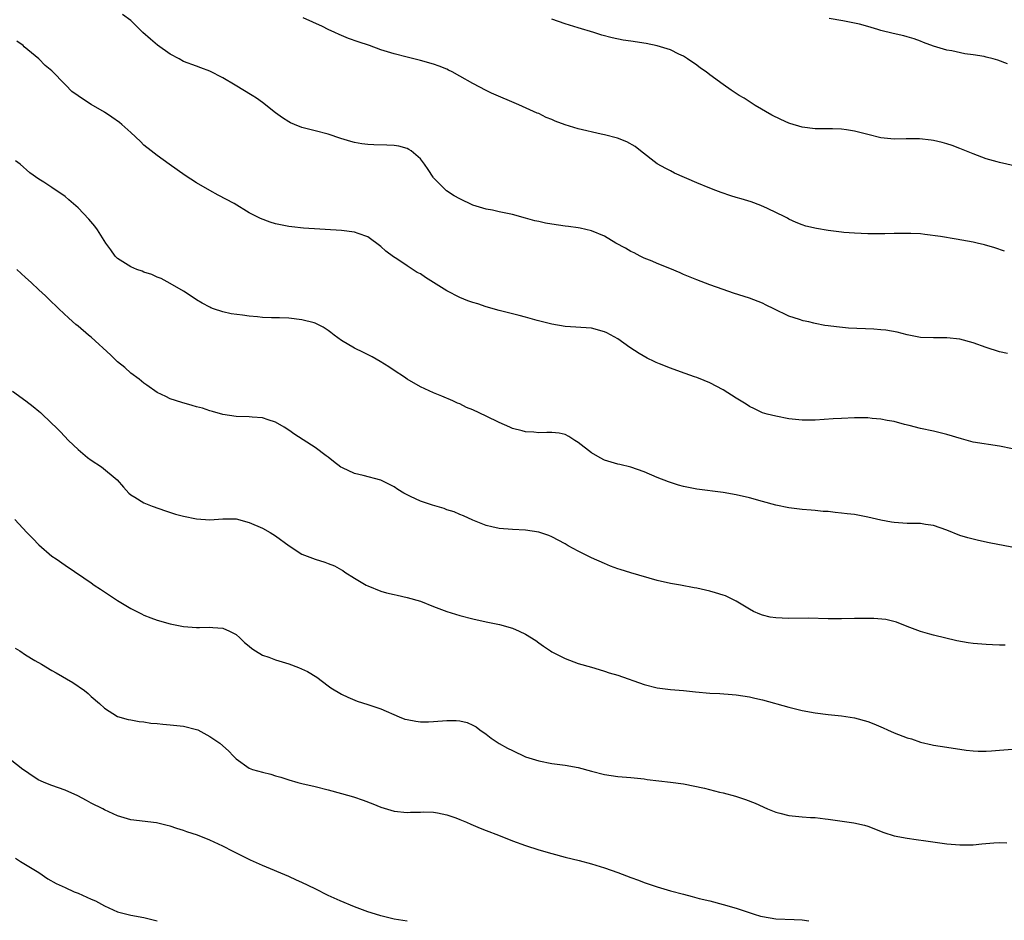
# Model space of a CAD drawing. Units: inches. Extents: x 2607000 to 2610000, y 1536000 to 1539000.
# Drawn here: x 2608478 to 2608628, y 1536650 to 1536787 of the extents above; entities that cross this region are included whole.
import ezdxf

# ---------------------------------------------------------------- set-up
doc = ezdxf.new("R2010")
doc.units = ezdxf.units.IN
doc.header["$MEASUREMENT"] = 0
doc.layers.add('LD26071536_10ft', color=133, linetype='Continuous')

msp = doc.modelspace()

# ---------------------------------------------------------------- linework, layer by layer
at = {"layer": 'LD26071536_10ft'}
for points, elevation in [([(2608628.23, 1536736.23), (2608627, 1536736.47), (2608625, 1536737.12), (2608623, 1536737.84), (2608621, 1536738.37), (2608619, 1536738.6), (2608617, 1536738.58), (2608615, 1536738.65), (2608613, 1536739.05), (2608611.47, 1536739.47), (2608609.76, 1536739.76), (2608609, 1536739.83), (2608607.9, 1536739.9), (2608604.08, 1536740.08), (2608602.25, 1536740.25), (2608601, 1536740.43), (2608600.49, 1536740.49), (2608599, 1536740.79), (2608598.82, 1536740.82), (2608598.06, 1536741), (2608597.17, 1536741.17), (2608596.61, 1536741.39), (2608595, 1536741.89), (2608592.74, 1536743), (2608591.54, 1536743.54), (2608591, 1536743.84), (2608589, 1536744.64), (2608586.61, 1536745.39), (2608585, 1536745.93), (2608583, 1536746.66), (2608581, 1536747.43), (2608579, 1536748.24), (2608578.48, 1536748.48), (2608576.89, 1536749.11), (2608575, 1536749.89), (2608574.25, 1536750.25), (2608573, 1536750.71), (2608572.39, 1536751), (2608571.49, 1536751.49), (2608571, 1536751.72), (2608570.2, 1536752.2), (2608568.73, 1536753), (2608567, 1536754.03), (2608565, 1536754.85), (2608563.27, 1536755.27), (2608563, 1536755.3), (2608561.53, 1536755.53), (2608561, 1536755.56), (2608559, 1536755.85), (2608558.01, 1536756.01), (2608557, 1536756.26), (2608556.38, 1536756.38), (2608555, 1536756.8), (2608553, 1536757.33), (2608551, 1536757.75), (2608549.99, 1536757.99), (2608549, 1536758.16), (2608547, 1536758.76), (2608545, 1536759.7), (2608544.16, 1536760.16), (2608542.96, 1536760.96), (2608541, 1536762.9), (2608540.93, 1536763), (2608540.17, 1536764.17), (2608539.61, 1536765), (2608539, 1536765.81), (2608537.58, 1536767), (2608537.24, 1536767.24), (2608537, 1536767.35), (2608535.72, 1536767.72), (2608535, 1536767.84), (2608533.9, 1536767.9), (2608531.95, 1536767.95), (2608531, 1536767.99), (2608530.1, 1536768.1), (2608529, 1536768.3), (2608528.43, 1536768.43), (2608526.9, 1536768.9), (2608525, 1536769.53), (2608523, 1536770.07), (2608521, 1536770.58), (2608519.9, 1536771), (2608519.27, 1536771.27), (2608519, 1536771.41), (2608518.03, 1536772.03), (2608517, 1536772.78), (2608515, 1536774.35), (2608514.08, 1536775), (2608513.43, 1536775.42), (2608510.85, 1536777), (2608509, 1536778.1), (2608507, 1536779.14), (2608505.65, 1536779.65), (2608505, 1536779.86), (2608503, 1536780.6), (2608502.33, 1536781), (2608501, 1536781.73), (2608499.08, 1536783.08), (2608497.98, 1536783.98), (2608496.84, 1536785), (2608495, 1536786.8), (2608493.75, 1536787.75)], 8310), ([(2608627.75, 1536751.75), (2608626.28, 1536752.28), (2608624.73, 1536752.73), (2608623.6, 1536753), (2608623, 1536753.12), (2608620.43, 1536753.57), (2608618.03, 1536753.97), (2608615.69, 1536754.31), (2608615, 1536754.38), (2608613.53, 1536754.47), (2608611.54, 1536754.46), (2608611, 1536754.43), (2608609.59, 1536754.41), (2608609, 1536754.38), (2608607, 1536754.4), (2608605, 1536754.49), (2608603.38, 1536754.62), (2608603, 1536754.63), (2608601, 1536754.89), (2608599.2, 1536755.2), (2608597.57, 1536755.57), (2608597, 1536755.77), (2608596.12, 1536756.12), (2608595, 1536756.65), (2608594.79, 1536756.79), (2608594.41, 1536757), (2608591.77, 1536758.23), (2608590.73, 1536758.73), (2608589.26, 1536759.26), (2608587.73, 1536759.73), (2608587, 1536759.94), (2608586.19, 1536760.19), (2608584.7, 1536760.7), (2608583.93, 1536761), (2608583, 1536761.34), (2608581, 1536762.13), (2608577.64, 1536763.64), (2608577, 1536763.98), (2608576.31, 1536764.31), (2608575, 1536765.06), (2608572.46, 1536767), (2608571.65, 1536767.65), (2608570.4, 1536768.4), (2608568.95, 1536768.95), (2608567, 1536769.44), (2608566.46, 1536769.54), (2608563, 1536770.36), (2608561, 1536770.97), (2608559.5, 1536771.5), (2608559, 1536771.76), (2608558.1, 1536772.1), (2608557, 1536772.67), (2608556.76, 1536772.76), (2608553.98, 1536774.02), (2608549.8, 1536775.8), (2608549, 1536776.18), (2608547, 1536777.23), (2608545, 1536778.38), (2608543.85, 1536779), (2608543.29, 1536779.29), (2608543, 1536779.41), (2608541.87, 1536779.87), (2608541, 1536780.18), (2608539, 1536780.75), (2608537, 1536781.23), (2608535, 1536781.76), (2608533, 1536782.39), (2608531.26, 1536783), (2608529.56, 1536783.56), (2608528.08, 1536784.08), (2608527, 1536784.55), (2608526.68, 1536784.68), (2608526.02, 1536785), (2608525, 1536785.45), (2608524.11, 1536785.89), (2608521.21, 1536787.21)], 8320), ([(2608631, 1536764.34), (2608627, 1536765.23), (2608626.66, 1536765.34), (2608625, 1536765.8), (2608623.69, 1536766.31), (2608623, 1536766.56), (2608621, 1536767.37), (2608619.81, 1536767.81), (2608619, 1536768.07), (2608618.28, 1536768.28), (2608617, 1536768.58), (2608616.64, 1536768.64), (2608614.84, 1536768.84), (2608612.85, 1536768.85), (2608611, 1536768.81), (2608609, 1536768.99), (2608607, 1536769.48), (2608605, 1536770.02), (2608603.78, 1536770.22), (2608603, 1536770.32), (2608601.64, 1536770.36), (2608599, 1536770.37), (2608597, 1536770.63), (2608595.17, 1536771.17), (2608595, 1536771.23), (2608593.77, 1536771.77), (2608592.44, 1536772.44), (2608589.9, 1536773.9), (2608588.19, 1536775), (2608587.45, 1536775.44), (2608587, 1536775.75), (2608586.24, 1536776.24), (2608585, 1536777.11), (2608583, 1536778.56), (2608582.44, 1536779), (2608581.58, 1536779.58), (2608581, 1536780.02), (2608579.62, 1536781), (2608579, 1536781.39), (2608578.28, 1536781.72), (2608577, 1536782.35), (2608575, 1536782.96), (2608573.32, 1536783.32), (2608571, 1536783.68), (2608569.84, 1536783.84), (2608568.17, 1536784.17), (2608566.6, 1536784.6), (2608565.38, 1536785), (2608563, 1536785.69), (2608561, 1536786.34), (2608559, 1536787.05)], 8330), ([(2608628.25, 1536780.25), (2608626.78, 1536780.78), (2608626.05, 1536781), (2608625, 1536781.27), (2608624.66, 1536781.34), (2608623, 1536781.63), (2608621.77, 1536781.77), (2608619.79, 1536782.21), (2608619, 1536782.32), (2608617, 1536782.94), (2608615.48, 1536783.48), (2608615, 1536783.7), (2608614.03, 1536784.03), (2608613, 1536784.33), (2608612.47, 1536784.47), (2608610.83, 1536784.83), (2608609, 1536785.29), (2608608.54, 1536785.46), (2608607, 1536785.89), (2608605.74, 1536786.26), (2608605, 1536786.42), (2608603.23, 1536786.77), (2608601.14, 1536787.14)], 8340), ([(2608629, 1536721.73), (2608627, 1536722.12), (2608623, 1536722.76), (2608621.22, 1536723.22), (2608619, 1536723.92), (2608617, 1536724.41), (2608615, 1536724.83), (2608613.28, 1536725.28), (2608612.56, 1536725.44), (2608611, 1536725.87), (2608609.95, 1536726.05), (2608609, 1536726.25), (2608607.66, 1536726.34), (2608607, 1536726.41), (2608606.42, 1536726.42), (2608605, 1536726.41), (2608603, 1536726.34), (2608601.74, 1536726.26), (2608599, 1536726.06), (2608597, 1536726.07), (2608595, 1536726.3), (2608593, 1536726.67), (2608591.72, 1536727), (2608591, 1536727.21), (2608589.79, 1536727.79), (2608589, 1536728.15), (2608588.5, 1536728.5), (2608587, 1536729.41), (2608585, 1536730.69), (2608583, 1536731.76), (2608582.11, 1536732.11), (2608581, 1536732.57), (2608580.67, 1536732.67), (2608578.55, 1536733.45), (2608577, 1536733.98), (2608575.35, 1536734.65), (2608574.84, 1536734.84), (2608574.52, 1536735), (2608573.48, 1536735.48), (2608572.23, 1536736.23), (2608570.86, 1536737.14), (2608569, 1536738.42), (2608567.33, 1536739.33), (2608567, 1536739.49), (2608565, 1536740.04), (2608561, 1536740.32), (2608559, 1536740.68), (2608556.76, 1536741.24), (2608555, 1536741.73), (2608554.03, 1536741.97), (2608553, 1536742.25), (2608551, 1536742.76), (2608549, 1536743.32), (2608547.74, 1536743.74), (2608547, 1536743.94), (2608546.24, 1536744.24), (2608545, 1536744.7), (2608543, 1536745.74), (2608541.01, 1536747.01), (2608539.78, 1536747.78), (2608539, 1536748.3), (2608538.54, 1536748.54), (2608537, 1536749.56), (2608535.41, 1536750.59), (2608534.9, 1536750.9), (2608533.77, 1536751.77), (2608533, 1536752.45), (2608531, 1536753.93), (2608529.56, 1536754.44), (2608529, 1536754.67), (2608527, 1536754.92), (2608521.26, 1536755.26), (2608519.45, 1536755.45), (2608519, 1536755.51), (2608517.76, 1536755.76), (2608517, 1536755.93), (2608516.17, 1536756.17), (2608514.71, 1536756.71), (2608513, 1536757.61), (2608510.72, 1536759), (2608508.28, 1536760.28), (2608507, 1536761), (2608505, 1536762.17), (2608503.28, 1536763.28), (2608500.85, 1536765), (2608499, 1536766.33), (2608498.1, 1536767), (2608497, 1536767.88), (2608496.45, 1536768.45), (2608495, 1536769.79), (2608493.66, 1536771), (2608493.3, 1536771.3), (2608492.14, 1536772.14), (2608491, 1536772.89), (2608489, 1536774.07), (2608487.22, 1536775.22), (2608487, 1536775.38), (2608486.03, 1536776.03), (2608485.12, 1536777), (2608485, 1536777.11), (2608483, 1536779.15), (2608481.98, 1536779.98), (2608481, 1536781.02), (2608478.81, 1536782.81), (2608478.62, 1536783), (2608477.7, 1536783.7)], 8300), ([(2608631, 1536706.36), (2608625.43, 1536707.43), (2608623.81, 1536707.81), (2608623, 1536707.97), (2608622.22, 1536708.22), (2608621, 1536708.55), (2608619, 1536709.34), (2608617, 1536710.08), (2608615.76, 1536710.24), (2608615, 1536710.37), (2608614.38, 1536710.38), (2608613, 1536710.37), (2608611, 1536710.51), (2608610.58, 1536710.58), (2608609, 1536710.89), (2608607, 1536711.36), (2608605, 1536711.72), (2608603.85, 1536711.85), (2608603, 1536711.97), (2608602.05, 1536712.05), (2608601, 1536712.18), (2608600.22, 1536712.22), (2608599, 1536712.35), (2608598.38, 1536712.38), (2608597, 1536712.52), (2608595, 1536712.77), (2608593, 1536713.18), (2608591, 1536713.71), (2608589, 1536714.29), (2608587, 1536714.75), (2608585, 1536715.07), (2608581, 1536715.61), (2608579, 1536716.01), (2608578.21, 1536716.21), (2608576.69, 1536716.69), (2608575, 1536717.38), (2608573, 1536718.24), (2608571, 1536718.92), (2608569.32, 1536719.32), (2608569, 1536719.37), (2608567, 1536719.99), (2608566.34, 1536720.34), (2608565, 1536721.11), (2608563, 1536722.7), (2608562.48, 1536723), (2608561.59, 1536723.59), (2608561, 1536723.91), (2608560.08, 1536724.08), (2608559, 1536724.23), (2608558.21, 1536724.21), (2608557, 1536724.15), (2608556.24, 1536724.24), (2608555, 1536724.29), (2608554.46, 1536724.46), (2608553, 1536724.83), (2608552.6, 1536725), (2608551, 1536725.72), (2608549, 1536726.69), (2608547, 1536727.63), (2608546.03, 1536728.03), (2608545, 1536728.55), (2608544.66, 1536728.66), (2608543.94, 1536729), (2608542.28, 1536729.72), (2608541, 1536730.22), (2608539, 1536731.16), (2608537, 1536732.31), (2608536.6, 1536732.6), (2608535, 1536733.64), (2608534.2, 1536734.2), (2608532.9, 1536735), (2608531.7, 1536735.7), (2608530.37, 1536736.37), (2608528.97, 1536737), (2608527, 1536738.2), (2608525.91, 1536739), (2608525.42, 1536739.42), (2608525, 1536739.72), (2608524.23, 1536740.23), (2608523, 1536740.83), (2608522.88, 1536740.88), (2608521, 1536741.34), (2608519, 1536741.56), (2608517.62, 1536741.62), (2608516.37, 1536741.63), (2608515, 1536741.7), (2608514.24, 1536741.76), (2608513, 1536741.89), (2608511.96, 1536742.04), (2608510.26, 1536742.26), (2608509, 1536742.55), (2608507.58, 1536743), (2608507.16, 1536743.16), (2608507, 1536743.24), (2608505.86, 1536743.86), (2608505, 1536744.39), (2608504.64, 1536744.64), (2608503, 1536745.68), (2608501, 1536746.84), (2608499.6, 1536747.6), (2608499, 1536747.81), (2608498.2, 1536748.2), (2608497, 1536748.58), (2608496.71, 1536748.71), (2608495.9, 1536749), (2608495, 1536749.39), (2608493, 1536750.63), (2608492.61, 1536751), (2608491.95, 1536751.95), (2608491.19, 1536753), (2608489.94, 1536755), (2608489.54, 1536755.54), (2608488.61, 1536756.61), (2608487, 1536758.33), (2608485.59, 1536759.59), (2608485, 1536760.08), (2608483, 1536761.42), (2608481.77, 1536762.23), (2608481, 1536762.71), (2608479.66, 1536763.66), (2608478.17, 1536765), (2608477.49, 1536765.49)], 8290), ([(2608627.86, 1536691.86), (2608627, 1536691.88), (2608625.95, 1536691.95), (2608625, 1536691.97), (2608623, 1536692.15), (2608622.25, 1536692.25), (2608620.55, 1536692.55), (2608617, 1536693.4), (2608616.42, 1536693.58), (2608615, 1536693.96), (2608613, 1536694.72), (2608611.37, 1536695.37), (2608609.76, 1536695.76), (2608607.92, 1536695.92), (2608607, 1536695.94), (2608605, 1536695.93), (2608603, 1536695.87), (2608601, 1536695.88), (2608597.97, 1536695.97), (2608595, 1536695.96), (2608593.99, 1536695.99), (2608593, 1536696.06), (2608592.16, 1536696.16), (2608591, 1536696.44), (2608590.57, 1536696.57), (2608589.63, 1536697), (2608589, 1536697.34), (2608587, 1536698.58), (2608585.37, 1536699.37), (2608585, 1536699.49), (2608583.86, 1536699.86), (2608583, 1536700.09), (2608581, 1536700.54), (2608580.6, 1536700.6), (2608578.52, 1536701), (2608577, 1536701.27), (2608575, 1536701.73), (2608571, 1536702.87), (2608569.37, 1536703.37), (2608569, 1536703.5), (2608567.91, 1536703.91), (2608567, 1536704.28), (2608565, 1536705.15), (2608563, 1536706.16), (2608561.48, 1536707), (2608561, 1536707.29), (2608559, 1536708.35), (2608558.53, 1536708.53), (2608557, 1536709.04), (2608555, 1536709.35), (2608553, 1536709.46), (2608551, 1536709.61), (2608549.85, 1536709.85), (2608549, 1536710.06), (2608547, 1536710.87), (2608545.55, 1536711.55), (2608545, 1536711.75), (2608544.14, 1536712.14), (2608543, 1536712.47), (2608542.64, 1536712.64), (2608540.86, 1536713.14), (2608539, 1536713.77), (2608537.52, 1536714.48), (2608537, 1536714.71), (2608536.48, 1536715), (2608535.56, 1536715.56), (2608535, 1536715.94), (2608534.29, 1536716.29), (2608533, 1536716.96), (2608530.31, 1536717.69), (2608529, 1536717.98), (2608527.17, 1536718.83), (2608526.93, 1536718.93), (2608525.78, 1536719.78), (2608525, 1536720.46), (2608524.68, 1536720.68), (2608523, 1536721.91), (2608519.92, 1536723.92), (2608519, 1536724.58), (2608518.32, 1536725), (2608517, 1536725.77), (2608515.88, 1536726.12), (2608515, 1536726.43), (2608513.45, 1536726.55), (2608513, 1536726.6), (2608511, 1536726.65), (2608509, 1536726.94), (2608507.4, 1536727.4), (2608507, 1536727.49), (2608505.88, 1536727.88), (2608505, 1536728.12), (2608504.33, 1536728.33), (2608502.77, 1536728.77), (2608501, 1536729.33), (2608500.33, 1536729.67), (2608499, 1536730.3), (2608497.42, 1536731.42), (2608497, 1536731.7), (2608496.29, 1536732.29), (2608495, 1536733.24), (2608494.07, 1536734.07), (2608493, 1536734.97), (2608491.98, 1536735.98), (2608489, 1536738.67), (2608488.59, 1536739), (2608487, 1536740.36), (2608486.64, 1536740.64), (2608485.58, 1536741.58), (2608484.06, 1536743), (2608482.5, 1536744.5), (2608482.01, 1536745), (2608481, 1536745.91), (2608479.86, 1536747), (2608479, 1536747.76), (2608478.35, 1536748.35), (2608477.68, 1536749)], 8280), ([(2608477, 1536730.48), (2608479.03, 1536729), (2608480.16, 1536728.16), (2608481, 1536727.44), (2608481.25, 1536727.25), (2608483, 1536725.59), (2608483.61, 1536725), (2608484.3, 1536724.3), (2608485.51, 1536723), (2608487, 1536721.6), (2608487.69, 1536721), (2608488.43, 1536720.43), (2608489, 1536720.02), (2608490.52, 1536719), (2608492.94, 1536717), (2608493.9, 1536715.9), (2608494.72, 1536715), (2608495, 1536714.73), (2608495.62, 1536714.38), (2608497, 1536713.51), (2608498.25, 1536713), (2608500.28, 1536712.28), (2608501.81, 1536711.81), (2608503, 1536711.5), (2608505, 1536711.07), (2608507, 1536710.94), (2608509, 1536711.1), (2608511, 1536711.08), (2608513, 1536710.54), (2608515, 1536709.64), (2608516.18, 1536709), (2608517, 1536708.52), (2608519.07, 1536707), (2608521, 1536705.73), (2608523, 1536704.95), (2608524.5, 1536704.5), (2608525, 1536704.3), (2608525.96, 1536703.96), (2608527, 1536703.35), (2608527.23, 1536703.23), (2608527.54, 1536703), (2608529, 1536702.06), (2608530.78, 1536701), (2608531, 1536700.89), (2608533, 1536700.1), (2608533.86, 1536699.86), (2608535, 1536699.56), (2608535.46, 1536699.46), (2608537, 1536699.15), (2608539, 1536698.57), (2608541, 1536697.76), (2608543, 1536697.01), (2608545, 1536696.41), (2608547, 1536695.9), (2608549, 1536695.43), (2608551.01, 1536695.01), (2608553, 1536694.48), (2608554, 1536694), (2608555, 1536693.58), (2608556.57, 1536692.57), (2608557, 1536692.25), (2608557.73, 1536691.73), (2608558.8, 1536691), (2608559, 1536690.88), (2608561, 1536689.86), (2608563, 1536689.11), (2608565, 1536688.53), (2608566.17, 1536688.17), (2608567, 1536687.94), (2608567.69, 1536687.69), (2608569, 1536687.3), (2608573, 1536685.89), (2608575, 1536685.39), (2608577, 1536685.15), (2608579, 1536684.98), (2608580.79, 1536684.79), (2608583, 1536684.59), (2608584.52, 1536684.52), (2608586.39, 1536684.39), (2608587, 1536684.34), (2608589, 1536684.03), (2608589.83, 1536683.83), (2608591, 1536683.57), (2608595, 1536682.44), (2608597, 1536681.97), (2608599, 1536681.6), (2608601, 1536681.34), (2608603, 1536681.13), (2608605, 1536680.84), (2608607, 1536680.3), (2608607.93, 1536679.93), (2608609.32, 1536679.32), (2608609.97, 1536679), (2608611, 1536678.56), (2608613, 1536677.82), (2608613.63, 1536677.63), (2608615, 1536677.16), (2608616.76, 1536676.76), (2608617, 1536676.68), (2608619, 1536676.37), (2608621.94, 1536675.94), (2608623, 1536675.82), (2608623.79, 1536675.79), (2608625, 1536675.78), (2608625.82, 1536675.82), (2608627, 1536675.93), (2608629, 1536676.07)], 8270), ([(2608477.4, 1536711), (2608479.21, 1536709), (2608480.1, 1536708.1), (2608481, 1536707.15), (2608483, 1536705.43), (2608483.65, 1536705), (2608485, 1536704.04), (2608487.86, 1536702.14), (2608489, 1536701.35), (2608489.45, 1536701), (2608490.37, 1536700.37), (2608491, 1536700.01), (2608491.59, 1536699.59), (2608493, 1536698.68), (2608495, 1536697.46), (2608496.64, 1536696.64), (2608497, 1536696.43), (2608498.04, 1536696.04), (2608499, 1536695.66), (2608501, 1536695.11), (2608503, 1536694.72), (2608505, 1536694.57), (2608505.44, 1536694.56), (2608507, 1536694.6), (2608507.44, 1536694.56), (2608509, 1536694.46), (2608510.02, 1536694.02), (2608511, 1536693.52), (2608511.58, 1536693), (2608512.29, 1536692.29), (2608513, 1536691.73), (2608513.38, 1536691.38), (2608513.94, 1536691), (2608515, 1536690.37), (2608515.96, 1536690.04), (2608517, 1536689.63), (2608519, 1536689.04), (2608520.5, 1536688.5), (2608521.87, 1536687.87), (2608523.29, 1536687), (2608525, 1536685.7), (2608525.42, 1536685.42), (2608527, 1536684.43), (2608527.96, 1536683.96), (2608529.38, 1536683.38), (2608531, 1536682.89), (2608533, 1536682.21), (2608535.77, 1536681), (2608536.66, 1536680.66), (2608537, 1536680.57), (2608538.32, 1536680.32), (2608539, 1536680.23), (2608540.24, 1536680.24), (2608541, 1536680.26), (2608543, 1536680.43), (2608544.44, 1536680.44), (2608545, 1536680.4), (2608546.12, 1536680.12), (2608547, 1536679.74), (2608547.46, 1536679.46), (2608548.05, 1536679), (2608549, 1536678.34), (2608549.76, 1536677.76), (2608550.96, 1536676.96), (2608552.24, 1536676.25), (2608553, 1536675.86), (2608555, 1536674.93), (2608557, 1536674.29), (2608559, 1536673.92), (2608561, 1536673.66), (2608563, 1536673.27), (2608565, 1536672.71), (2608567, 1536672.21), (2608569, 1536671.93), (2608571, 1536671.76), (2608573, 1536671.55), (2608573.48, 1536671.48), (2608575.26, 1536671.26), (2608577, 1536671.07), (2608579, 1536670.79), (2608582.17, 1536670.17), (2608584.46, 1536669.54), (2608585, 1536669.43), (2608586.91, 1536668.91), (2608588.43, 1536668.43), (2608589.87, 1536667.87), (2608591.78, 1536667), (2608593, 1536666.52), (2608593.63, 1536666.37), (2608595, 1536666), (2608597, 1536665.8), (2608598.29, 1536665.71), (2608599, 1536665.68), (2608600.52, 1536665.48), (2608601, 1536665.45), (2608604.9, 1536664.9), (2608606.52, 1536664.52), (2608607, 1536664.37), (2608609.43, 1536663.43), (2608611, 1536662.92), (2608613, 1536662.54), (2608614.35, 1536662.35), (2608615.84, 1536662.16), (2608619, 1536661.71), (2608621, 1536661.52), (2608623, 1536661.55), (2608624.32, 1536661.68), (2608626.16, 1536661.84), (2608627, 1536661.88), (2608628.14, 1536661.86)], 8260), ([(2608477.44, 1536691.44), (2608478.15, 1536691), (2608479, 1536690.43), (2608480.43, 1536689.57), (2608481.43, 1536689), (2608483, 1536688.02), (2608483.67, 1536687.67), (2608486.21, 1536686.21), (2608487.96, 1536685), (2608488.54, 1536684.54), (2608489, 1536684.09), (2608490.25, 1536683), (2608491, 1536682.3), (2608493, 1536681.05), (2608494.6, 1536680.6), (2608495, 1536680.54), (2608496.26, 1536680.26), (2608497, 1536680.25), (2608498.02, 1536680.02), (2608499, 1536680), (2608499.86, 1536679.86), (2608501, 1536679.79), (2608503, 1536679.55), (2608505, 1536679.07), (2608505.16, 1536679), (2608507, 1536678), (2608508.51, 1536677), (2608509.83, 1536675.83), (2608510.59, 1536675), (2608511, 1536674.62), (2608513, 1536673.2), (2608513.48, 1536673), (2608515, 1536672.56), (2608516.26, 1536672.26), (2608517, 1536672.03), (2608517.81, 1536671.81), (2608519, 1536671.4), (2608520.4, 1536671), (2608521, 1536670.84), (2608523, 1536670.39), (2608525, 1536669.9), (2608527, 1536669.36), (2608528.84, 1536668.84), (2608530.32, 1536668.32), (2608531.78, 1536667.78), (2608533, 1536667.28), (2608535, 1536666.66), (2608537, 1536666.43), (2608537.52, 1536666.48), (2608539, 1536666.51), (2608539.46, 1536666.54), (2608541, 1536666.49), (2608541.61, 1536666.39), (2608543, 1536666.09), (2608544.37, 1536665.64), (2608545, 1536665.4), (2608545.99, 1536665), (2608546.68, 1536664.68), (2608548.08, 1536664.08), (2608549, 1536663.71), (2608550.9, 1536663), (2608553, 1536662.15), (2608555, 1536661.43), (2608557, 1536660.8), (2608559, 1536660.2), (2608561, 1536659.67), (2608563.15, 1536659.15), (2608565, 1536658.66), (2608567, 1536658.06), (2608569, 1536657.35), (2608571, 1536656.55), (2608572.15, 1536656.15), (2608573, 1536655.8), (2608573.62, 1536655.62), (2608575, 1536655.15), (2608577, 1536654.57), (2608579, 1536654.02), (2608580.31, 1536653.69), (2608581.39, 1536653.39), (2608582.99, 1536653), (2608585, 1536652.47), (2608587, 1536651.91), (2608589.72, 1536651), (2608590.69, 1536650.69), (2608591, 1536650.63), (2608593, 1536650.3), (2608595.81, 1536650.19), (2608597, 1536650.16), (2608598.02, 1536649.98)], 8250), ([(2608537, 1536649.95), (2608535, 1536650.26), (2608533, 1536650.75), (2608532.16, 1536651), (2608531, 1536651.37), (2608529, 1536652.1), (2608526.79, 1536653), (2608525, 1536653.85), (2608523, 1536654.87), (2608521, 1536655.83), (2608520.18, 1536656.18), (2608519, 1536656.71), (2608515, 1536658.37), (2608513.2, 1536659.2), (2608511.86, 1536659.86), (2608510.54, 1536660.54), (2608509, 1536661.32), (2608507, 1536662.24), (2608505.11, 1536663), (2608503.52, 1536663.52), (2608503, 1536663.74), (2608502, 1536664), (2608501, 1536664.39), (2608500.5, 1536664.5), (2608498.89, 1536664.89), (2608495, 1536665.36), (2608493, 1536665.92), (2608491, 1536666.85), (2608490.73, 1536667), (2608489, 1536667.87), (2608488.28, 1536668.28), (2608486.96, 1536668.96), (2608485, 1536669.83), (2608483, 1536670.54), (2608481.82, 1536671), (2608481.25, 1536671.25), (2608481, 1536671.39), (2608480.02, 1536672.02), (2608479, 1536672.71), (2608478.61, 1536673), (2608475.46, 1536675.46)], 8240), ([(2608477.5, 1536659.5), (2608478.26, 1536659), (2608479, 1536658.56), (2608481, 1536657.31), (2608482.39, 1536656.39), (2608483.67, 1536655.67), (2608485, 1536655.04), (2608486.4, 1536654.4), (2608487, 1536654.17), (2608489, 1536653.29), (2608489.61, 1536653), (2608491, 1536652.26), (2608493, 1536651.35), (2608495, 1536650.83), (2608497, 1536650.48), (2608499, 1536650)], 8230)]:
    msp.add_lwpolyline(points, dxfattribs=dict(at, elevation=elevation))

doc.saveas('drawing.dxf')
